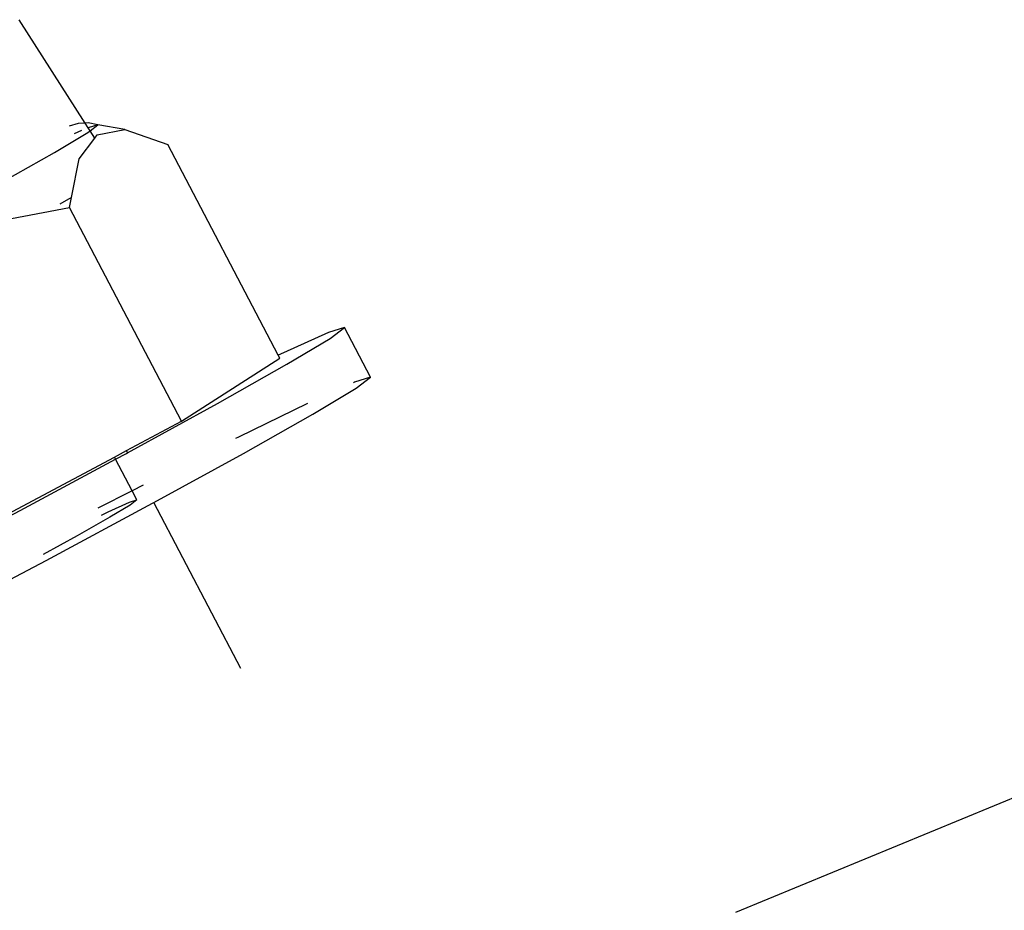
# Model space of a CAD drawing. Units: centimetres. Extents: x -15920 to 6242, y -2121 to 14129.
# Drawn here: x -5877 to -5850, y 6337 to 6361 of the extents above; entities that cross this region are included whole.
import ezdxf

# ---------------------------------------------------------------- set-up
doc = ezdxf.new("R2010")
doc.units = ezdxf.units.CM

msp = doc.modelspace()

# ---------------------------------------------------------------- linework, layer by layer
for p, q in [((-5874.927, 6357.907), (-5876.71, 6360.7)), ((-5875.117, 6357.896), (-5875.359, 6357.827)), ((-5875.028, 6357.709), (-5875.227, 6357.619)), ((-5874.927, 6357.907), (-5875.117, 6357.896)), ((-5874.842, 6357.911), (-5874.927, 6357.907)), ((-5874.848, 6357.782), (-5874.927, 6357.907)), ((-5874.858, 6357.653), (-5874.796, 6357.701)), ((-5874.585, 6357.863), (-5874.848, 6357.782)), ((-5874.796, 6357.701), (-5874.848, 6357.782)), ((-5874.585, 6357.863), (-5874.842, 6357.911)), ((-5874.796, 6357.701), (-5874.585, 6357.863)), ((-5874.667, 6357.499), (-5874.796, 6357.701)), ((-5874.602, 6357.587), (-5873.853, 6357.729)), ((-5873.853, 6357.729), (-5874.585, 6357.863)), ((-5873.853, 6357.729), (-5872.693, 6357.33)), ((-5875.751, 6357.115), (-5874.858, 6357.653)), ((-5875.086, 6356.938), (-5874.667, 6357.499)), ((-5874.667, 6357.499), (-5874.602, 6357.587)), ((-5869.71, 6351.636), (-5872.693, 6357.33)), ((-5877.16, 6356.319), (-5875.751, 6357.115)), ((-5875.296, 6355.898), (-5875.086, 6356.938)), ((-5875.602, 6355.723), (-5875.366, 6355.856)), ((-5875.366, 6355.856), (-5875.296, 6355.898)), ((-5875.35, 6355.626), (-5875.296, 6355.898)), ((-5878.529, 6355.026), (-5875.35, 6355.626)), ((-5872.325, 6349.851), (-5875.35, 6355.626)), ((-5867.925, 6352.386), (-5868.356, 6352.254)), ((-5868.308, 6352.092), (-5867.925, 6352.386)), ((-5867.22, 6351.039), (-5867.925, 6352.386)), ((-5868.356, 6352.254), (-5869.57, 6351.704)), ((-5869.478, 6351.391), (-5868.308, 6352.092)), ((-5869.57, 6351.704), (-5869.71, 6351.636)), ((-5869.668, 6351.555), (-5869.71, 6351.636)), ((-5872.325, 6349.851), (-5869.668, 6351.555)), ((-5871.355, 6350.33), (-5869.478, 6351.391)), ((-5867.22, 6351.039), (-5867.65, 6350.907)), ((-5867.602, 6350.745), (-5867.22, 6351.039)), ((-5867.65, 6350.907), (-5867.68, 6350.893)), ((-5868.772, 6350.043), (-5867.602, 6350.745)), ((-5873.779, 6349.002), (-5871.355, 6350.33)), ((-5868.922, 6350.329), (-5870.78, 6349.426)), ((-5870.65, 6348.983), (-5868.772, 6350.043)), ((-5873.809, 6349.06), (-5872.325, 6349.851)), ((-5870.78, 6349.426), (-5870.861, 6349.386)), ((-5874.135, 6348.886), (-5873.809, 6349.06)), ((-5874.104, 6348.826), (-5873.812, 6348.983)), ((-5873.812, 6348.983), (-5873.779, 6349.002)), ((-5873.779, 6349.002), (-5873.809, 6349.06)), ((-5873.072, 6347.655), (-5870.65, 6348.983)), ((-5857.351, 6336.589), (-5827.195, 6349.048)), ((-5882.516, 6344.418), (-5874.135, 6348.886)), ((-5876.681, 6347.441), (-5874.104, 6348.826)), ((-5874.104, 6348.826), (-5874.135, 6348.886)), ((-5873.659, 6347.977), (-5874.104, 6348.826)), ((-5873.364, 6348.128), (-5873.659, 6347.977)), ((-5873.659, 6347.977), (-5874.587, 6347.502)), ((-5873.529, 6347.728), (-5873.659, 6347.977)), ((-5875.976, 6346.094), (-5873.107, 6347.636)), ((-5874.304, 6347.406), (-5873.732, 6347.665)), ((-5873.709, 6347.589), (-5874.26, 6347.258)), ((-5873.732, 6347.665), (-5873.529, 6347.728)), ((-5873.529, 6347.728), (-5873.709, 6347.589)), ((-5873.107, 6347.636), (-5873.072, 6347.655)), ((-5870.722, 6343.177), (-5873.072, 6347.655)), ((-5879.767, 6345.809), (-5876.681, 6347.441)), ((-5874.489, 6347.316), (-5874.304, 6347.406)), ((-5874.26, 6347.258), (-5875.145, 6346.759)), ((-5875.145, 6346.759), (-5876.061, 6346.257)), ((-5879.061, 6344.462), (-5875.976, 6346.094))]:
    msp.add_line(p, q)

doc.saveas('drawing.dxf')
